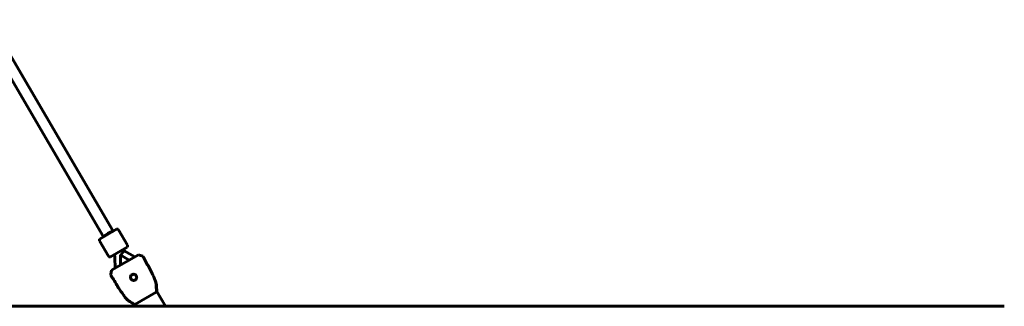
# Model space of a CAD drawing. Units: millimetres. Extents: x 2503 to 19359, y -918 to 14713.
# Drawn here: x 8995 to 10430, y 12001 to 12418 of the extents above; entities that cross this region are included whole.
import ezdxf

# ---------------------------------------------------------------- set-up
doc = ezdxf.new("R2010")
doc.units = ezdxf.units.MM
doc.header["$LTSCALE"] = 60
doc.layers.add('Widoczne (ISO)', color=7, linetype='Continuous', lineweight=60)

msp = doc.modelspace()

# ---------------------------------------------------------------- linework, layer by layer
at = {"layer": 'Widoczne (ISO)'}
for p, q in [((9131.1, 12110.3), (8950.9, 12418.4)), ((9117.3, 12102.2), (8937.1, 12410.3)), ((9112.2, 12099.2), (9136.3, 12113.3)), ((9152.2, 12090.2), (9139.1, 12112.6)), ((9124.6, 12074), (9111.4, 12096.4)), ((9151.5, 12087.4), (9127.3, 12073.3)), ((9129.1, 12053.6), (9168.1, 12076.1)), ((9133, 12075.4), (9132.5, 12076.3)), ((9134.2, 12056.5), (9134, 12072)), ((9142.2, 12075.7), (9142, 12075.8)), ((9142, 12075.6), (9142, 12075.8)), ((9142, 12075.6), (9142.2, 12075.6)), ((9142, 12075.4), (9142.2, 12075.6)), ((9142, 12075.4), (9142, 12075.6)), ((9142.2, 12061.2), (9142, 12075.4)), ((9142.2, 12075.7), (9142.2, 12075.6)), ((9142.4, 12075.6), (9142.2, 12075.7)), ((9142.2, 12075.6), (9142.4, 12075.6)), ((9154.8, 12068.4), (9142.4, 12075.6)), ((9145.2, 12079.8), (9142.7, 12075.4)), ((9146.8, 12083.5), (9146.3, 12084.4)), ((9147.6, 12082), (9162.9, 12073.1)), ((9194, 12021.8), (9162.7, 12003.7)), ((9194.7, 12022.2), (9194, 12021.8)), ((9195.1, 12022.4), (9194.7, 12022.2)), ((9195.1, 12022.4), (9207.4, 12001.1)), ((8930.5, 12001.1), (10430.5, 12001.1)), ((9162.3, 12003.5), (9162.1, 12003.4)), ((9162.1, 12003.4), (9163.5, 12001.1)), ((9162.7, 12003.7), (9162.3, 12003.5))]:
    msp.add_line(p, q, dxfattribs=at)
for centre, radius, start, end in [((9137.3, 12111.6), 2, 30.3313, 120.3313), ((9113.2, 12097.4), 2, 120.3313, 210.3313), ((9150.5, 12089.1), 2, 300.3313, 30.3313), ((9126.3, 12075), 2, 210.3313, 300.3313), ((9127, 12071.9), 7, 0.7656, 30.3313), ((9127, 12071.9), 23, 26.0124, 30.3313), ((9161.1, 12043.2), 26.8, 22.5882, 33.7576), ((9161.1, 12043.2), 26.8, 205.6491, 218.1842)]:
    msp.add_arc(centre, radius, start, end, dxfattribs=at)
msp.add_ellipse((9124.2, 12106.2), major_axis=(6.9, 4.04), ratio=0.117544, start_param=0, end_param=3.141593, dxfattribs=at)
for points, knots in [([(9147.6, 12082), (9147.6, 12082), (9147.5, 12081.8), (9146.9, 12081.3), (9146.5, 12080.9), (9145.8, 12080.2), (9145.5, 12080), (9145.2, 12079.8)], [1.2971956, 1.2971956, 1.2971956, 1.2971956, 1.5975366, 1.5975366, 1.9038533, 1.9038533, 2.03771, 2.03771, 2.03771, 2.03771]), ([(9168.1, 12076.1), (9169, 12075.9), (9170, 12075.6), (9172.4, 12074.8), (9173.7, 12074.5), (9174.7, 12074.2)], [-0.7468176, -0.7468176, -0.7468176, -0.7468176, -0.3229398, -0.3229398, 0, 0, 0, 0]), ([(9194.7, 12022.2), (9194.5, 12023.6), (9194.4, 12025), (9194.3, 12026.4), (9194.2, 12028.6), (9194.3, 12030.8), (9194.1, 12032.9), (9194.1, 12033.9), (9193.9, 12034.9), (9193.6, 12035.8), (9193.4, 12036.7), (9193.1, 12037.6), (9192.8, 12038.4), (9191.3, 12042), (9189.8, 12045.6), (9188.1, 12049), (9185.6, 12054.1), (9182.8, 12059), (9180.1, 12064), (9178.8, 12066.4), (9177.4, 12068.9), (9176.1, 12071.4), (9175.7, 12072.3), (9175.2, 12073.2), (9174.7, 12074.2)], [0, 0, 0, 0, 0.0640361, 0.0640361, 0.0640361, 0.1581538, 0.1581538, 0.1581538, 0.2046378, 0.2046378, 0.2046378, 0.25, 0.25, 0.25, 0.4421084, 0.4421084, 0.4421084, 0.7244613, 0.7244613, 0.7244613, 0.8639134, 0.8639134, 0.8639134, 0.9167842, 0.9167842, 0.9167842, 0.9167842]), ([(9127.5, 12046.9), (9127.8, 12048), (9128, 12048.9), (9128.4, 12050.8), (9128.5, 12051.1), (9129, 12053.1), (9129.1, 12053.4), (9129.1, 12053.6)], [-0.8708487, -0.8708487, -0.8708487, -0.8708487, -0.4671673, -0.4671673, -0.0820468, -0.0820468, 0, 0, 0, 0]), ([(9162.3, 12003.5), (9161.7, 12003.9), (9161.2, 12004.3), (9160.6, 12004.8), (9160, 12005.2), (9159.4, 12005.6), (9158.8, 12006), (9157.2, 12007), (9155.4, 12008), (9153.9, 12009.1), (9153, 12009.7), (9152.2, 12010.4), (9151.4, 12011.2), (9150.7, 12011.9), (9150.1, 12012.6), (9149.5, 12013.4), (9148.2, 12015), (9147.1, 12016.5), (9145.9, 12018.1), (9143.6, 12021.2), (9141.5, 12024.4), (9139.5, 12027.6), (9137.7, 12030.4), (9136, 12033.2), (9134.3, 12036.1), (9132.7, 12038.6), (9131.2, 12041.2), (9129.6, 12043.7), (9128.9, 12044.8), (9128.2, 12045.9), (9127.5, 12046.9)], [0, 0, 0, 0, 0.0324091, 0.0324091, 0.0324091, 0.0646179, 0.0646179, 0.0646179, 0.1510068, 0.1510068, 0.1510068, 0.201108, 0.201108, 0.201108, 0.25, 0.25, 0.25, 0.3472274, 0.3472274, 0.3472274, 0.5381482, 0.5381482, 0.5381482, 0.7030203, 0.7030203, 0.7030203, 0.8533239, 0.8533239, 0.8533239, 0.9167848, 0.9167848, 0.9167848, 0.9167848]), ([(9164.4, 12040.2), (9164.1, 12039.8), (9163.7, 12039.5), (9162.7, 12039), (9162.1, 12038.8), (9161, 12038.7), (9160.4, 12038.8), (9159.3, 12039.1), (9158.8, 12039.3), (9158, 12040), (9157.6, 12040.3), (9157.1, 12041.2), (9156.9, 12041.7), (9156.6, 12042.7), (9156.6, 12043.2), (9156.7, 12044.4), (9156.9, 12044.9), (9157.5, 12046), (9157.9, 12046.4), (9158.8, 12047.2), (9159.3, 12047.4), (9160.5, 12047.7), (9161, 12047.8), (9162.2, 12047.6), (9162.8, 12047.4), (9163.8, 12046.9), (9164.2, 12046.5), (9164.9, 12045.7), (9165.1, 12045.3), (9165.5, 12044.4), (9165.6, 12043.9), (9165.6, 12042.8), (9165.5, 12042.2), (9165.1, 12041.2), (9164.8, 12040.7), (9164.4, 12040.2)], [-2.839098, -2.839098, -2.839098, -2.839098, -2.67955, -2.67955, -2.507154, -2.507154, -2.327365, -2.327365, -2.165048, -2.165048, -2.014628, -2.014628, -1.860181, -1.860181, -1.696224, -1.696224, -1.517477, -1.517477, -1.339324, -1.339324, -1.164095, -1.164095, -0.991096, -0.991096, -0.811701, -0.811701, -0.648382, -0.648382, -0.497294, -0.497294, -0.344084, -0.344084, -0.178378, -0.178378, 0, 0, 0, 0]), ([(9192.8, 12038.4), (9193.1, 12037.4), (9193.5, 12036.4), (9194, 12034.4), (9194.2, 12033.4), (9194.6, 12029.1), (9194.6, 12025.7), (9195.1, 12022.4)], [0, 0, 0, 0, 0.315841, 0.315841, 0.623667, 0.623667, 1.625926, 1.625926, 1.625926, 1.625926]), ([(9162.1, 12003.4), (9160, 12005.1), (9157.7, 12006.5), (9154.4, 12008.7), (9153.2, 12009.5), (9151.7, 12010.8), (9151.2, 12011.3), (9150.5, 12012.1), (9150.3, 12012.3), (9150, 12012.7), (9149.9, 12012.9), (9149.7, 12013.1), (9149.7, 12013.1), (9149.6, 12013.2), (9149.6, 12013.3), (9149.5, 12013.3), (9149.5, 12013.3), (9149.5, 12013.4), (9149.5, 12013.4), (9149.5, 12013.4), (9149.5, 12013.4), (9149.5, 12013.4), (9149.5, 12013.4), (9149.5, 12013.4), (9149.5, 12013.4), (9149.5, 12013.4), (9149.5, 12013.4), (9149.5, 12013.4), (9149.5, 12013.4), (9149.5, 12013.4), (9149.5, 12013.4), (9149.5, 12013.4), (9149.5, 12013.4), (9148.8, 12014.2), (9149.5, 12013.4), (9149.5, 12013.4)], [0, 0, 0, 0, 0.809467, 0.809467, 1.20976, 1.20976, 1.415431, 1.415431, 1.51937, 1.51937, 1.571419, 1.571419, 1.597448, 1.597448, 1.610462, 1.610462, 1.61697, 1.61697, 1.620223, 1.620223, 1.62185, 1.62185, 1.622664, 1.622664, 1.62307, 1.62307, 1.623274, 1.623274, 1.623376, 1.623376, 1.623429, 1.623429, 1.623463, 1.623463, 1.923463, 1.923463, 1.923463, 1.923463])]:
    msp.add_open_spline(points, degree=3, knots=knots, dxfattribs=at)

doc.saveas('drawing.dxf')
